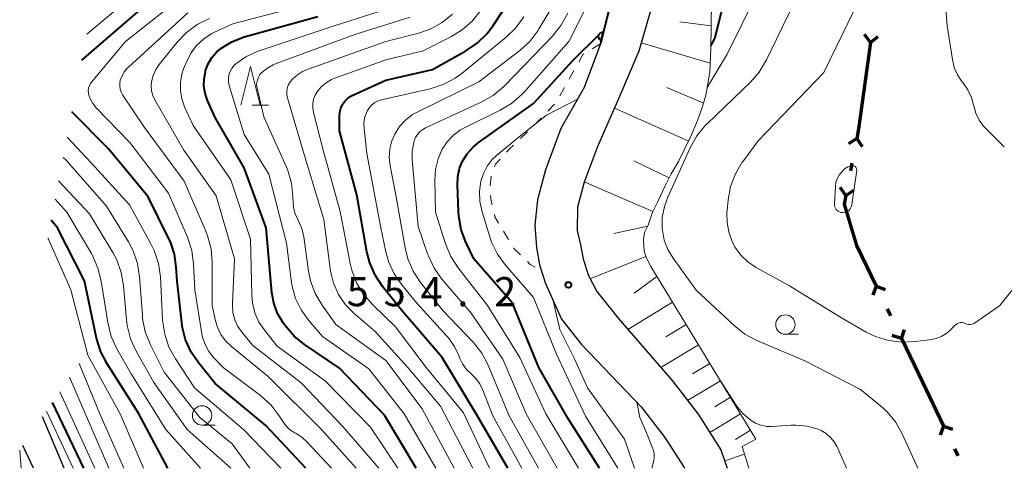
# Model space of a CAD drawing. Units: metres. Extents: x -75536 to -74000, y 24000 to 25500.
# Drawn here: x -75348 to -75221, y 24000 to 24058 of the extents above; entities that cross this region are included whole.
import ezdxf

# ---------------------------------------------------------------- set-up
doc = ezdxf.new("R2010")
doc.units = ezdxf.units.M
for name, color, linetype, lineweight in [('110100_都府県界', 7, 'Continuous', 70), ('210100_道路縁(街区線)', 7, 'Continuous', 30), ('610111_人工斜面(上)', 7, 'Continuous', 30), ('610199_人工斜面(ヒゲ)', 7, 'Continuous', 30), ('611100_コンクリート被覆(直落)', 7, 'Continuous', 30), ('630100_植生界', 7, 'Continuous', 30), ('633100_広葉樹林', 7, 'Continuous', 13), ('633200_針葉樹林', 7, 'Continuous', 13), ('710100_等高線(計曲線)', 7, 'Continuous', 40), ('710200_等高線(主曲線)', 7, 'Continuous', 13), ('731200_図化機測定による標高点', 7, 'Continuous', 40)]:
    doc.layers.add(name, color=color, linetype=linetype, lineweight=lineweight)
doc.styles.add('Style-WORKING', font='MS Gothic.ttf')

msp = doc.modelspace()

# ---------------------------------------------------------------- linework, layer by layer
at = {"layer": '110100_都府県界', "linetype": 'Continuous', "lineweight": 70}
for p, q in [((-75238.54, 24054.88), (-75239.3, 24055.88)), ((-75238.54, 24054.88), (-75237.55, 24055.63)), ((-75238.54, 24054.88), (-75239.4, 24048.69)), ((-75240.32, 24042.51), (-75241.36, 24041.8)), ((-75240.32, 24042.51), (-75239.62, 24041.47)), ((-75240.93, 24039.31), (-75241.12, 24038.33)), ((-75241.73, 24035.14), (-75242.43, 24036.17)), ((-75241.73, 24035.14), (-75240.7, 24035.84)), ((-75237.82, 24023.47), (-75238.23, 24022.29)), ((-75237.82, 24023.47), (-75236.64, 24023.06)), ((-75236.4, 24020.54), (-75235.97, 24019.64)), ((-75234.56, 24016.71), (-75235.74, 24017.13)), ((-75234.56, 24016.71), (-75234.15, 24017.89)), ((-75234.56, 24016.71), (-75231.85, 24011.08)), ((-75231.85, 24011.08), (-75229.14, 24005.45)), ((-75229.14, 24005.45), (-75229.55, 24004.27)), ((-75229.14, 24005.45), (-75227.96, 24005.04)), ((-75227.73, 24002.52), (-75227.29, 24001.62))]:
    msp.add_line(p, q, dxfattribs=at)
at = {"layer": '110100_都府県界', "linetype": 'Continuous', "lineweight": 70, "flags": 128}
for points in [[(-75239.4, 24048.69), (-75240.09, 24043.74), (-75240.32, 24042.51)], [(-75241.73, 24035.14), (-75241.94, 24034.05), (-75240.46, 24029.13)], [(-75240.46, 24029.13), (-75240.33, 24028.69), (-75237.82, 24023.47)]]:
    msp.add_lwpolyline(points, dxfattribs=at)
at = {"layer": '210100_道路縁(街区線)', "linetype": 'Continuous', "lineweight": 30, "flags": 128}
for points in [[(-75280.8, 24096.23), (-75274.97, 24083.16), (-75273.11, 24078.29), (-75271.88, 24073.48), (-75271.55, 24069.16), (-75271.57, 24064.23), (-75272.05, 24059.89), (-75273.36, 24054.7), (-75275.45, 24049.09), (-75278.45, 24043.79), (-75280.45, 24038.47), (-75281.48, 24034.59), (-75281.82, 24031.33), (-75281.59, 24028.47), (-75281.21, 24026.24), (-75280.43, 24023.8), (-75278.37, 24019.22), (-75275.79, 24015.97), (-75268.09, 24007.9), (-75265.03, 24003.95), (-75262.56, 24000.11), (-75262.53, 24000)], [(-75274.62, 24095.78), (-75270.13, 24085.15), (-75268.11, 24079.88), (-75266.69, 24074.34), (-75266.32, 24069.34), (-75266.34, 24063.93), (-75266.89, 24058.97), (-75268.41, 24053.76), (-75271, 24047.59), (-75273.7, 24041.56), (-75275.46, 24036.88), (-75276.32, 24033.65), (-75276.35, 24030.66), (-75275.92, 24028.8), (-75275.57, 24027.01), (-75274.95, 24024.91), (-75273.83, 24022.77), (-75271.07, 24019.36), (-75264.12, 24011.32), (-75260.75, 24006.97), (-75257.81, 24002.4), (-75257, 24000)], [(-75342.45, 24000), (-75345.25, 24006.62)], [(-75346.4, 24000), (-75347.78, 24002.94)]]:
    msp.add_lwpolyline(points, dxfattribs=at)
at = {"layer": '610111_人工斜面(上)', "linetype": 'Continuous', "lineweight": 13, "flags": 128}
msp.add_lwpolyline([(-75259.05, 24059.98), (-75259.11, 24054.05), (-75259.26, 24051.08), (-75259.49, 24049.52), (-75259.82, 24047.89), (-75260.24, 24046.48), (-75260.76, 24045.02), (-75261.63, 24042.99), (-75263.3, 24039.55), (-75264.22, 24037.96), (-75265.02, 24036.38), (-75265.94, 24034.36), (-75266.64, 24033.02), (-75267.21, 24031.32), (-75267.68, 24030.4), (-75267.79, 24029.42), (-75267.73, 24028), (-75267.42, 24027.06), (-75266.86, 24026), (-75253.3, 24003.75), (-75255.06, 24002.79), (-75254.2, 24000)], dxfattribs=at)
at = {"layer": '610199_人工斜面(ヒゲ)', "linetype": 'Continuous', "lineweight": 13, "flags": 128}
for points in [[(-75259.09, 24057.02), (-75263.12, 24057.52)], [(-75259.21, 24052.22), (-75268.1, 24054.82)], [(-75260.06, 24047.07), (-75264.8, 24049.06)], [(-75262.02, 24042.19), (-75271.53, 24046.42)], [(-75264.48, 24037.45), (-75269.04, 24039.62)], [(-75266.61, 24033.08), (-75275.45, 24036.91)], [(-75267.26, 24031.22), (-75271.64, 24030.24)], [(-75267.5, 24027.29), (-75274.69, 24024.42)], [(-75266.08, 24024.72), (-75269.02, 24022.59)], [(-75264.05, 24021.39), (-75269.8, 24017.89)], [(-75262.31, 24018.54), (-75264.94, 24016.93)], [(-75260.71, 24015.92), (-75265.55, 24012.98)], [(-75259.25, 24013.52), (-75261.48, 24012.16)], [(-75257.89, 24011.29), (-75262.11, 24008.73)], [(-75256.59, 24009.16), (-75258.59, 24007.94)], [(-75255.29, 24007.03), (-75259.24, 24004.62)], [(-75253.99, 24004.9), (-75255.94, 24003.71)], [(-75254.76, 24001.84), (-75257.33, 24000.98)]]:
    msp.add_lwpolyline(points, dxfattribs=at)
at = {"layer": '611100_コンクリート被覆(直落)', "linetype": 'Continuous', "lineweight": 40, "flags": 128}
msp.add_lwpolyline([(-75280.8, 24096.23), (-75274.97, 24083.16), (-75273.11, 24078.29), (-75271.88, 24073.48), (-75271.55, 24069.16), (-75271.57, 24064.23), (-75272.05, 24059.89), (-75273.36, 24054.7)], dxfattribs=at)
msp.add_lwpolyline([(-75273.24, 24055.16), (-75273, 24056.13), (-75273.04, 24056.13), (-75273.09, 24056.14), (-75273.13, 24056.14), (-75273.17, 24056.14), (-75273.22, 24056.13), (-75273.26, 24056.12), (-75273.3, 24056.11), (-75273.34, 24056.09), (-75273.38, 24056.07), (-75273.42, 24056.05), (-75273.45, 24056.02), (-75273.48, 24055.99), (-75273.51, 24055.96), (-75273.54, 24055.92), (-75273.56, 24055.88), (-75273.58, 24055.85), (-75273.59, 24055.81), (-75273.61, 24055.76), (-75273.62, 24055.72), (-75273.62, 24055.68), (-75273.62, 24055.63), (-75273.62, 24055.59), (-75273.61, 24055.55), (-75273.6, 24055.51), (-75273.59, 24055.46), (-75273.57, 24055.42), (-75273.55, 24055.38), (-75273.53, 24055.35), (-75273.5, 24055.31), (-75273.47, 24055.28), (-75273.44, 24055.25), (-75273.4, 24055.23), (-75273.37, 24055.21), (-75273.33, 24055.19), (-75273.29, 24055.17)], close=True, dxfattribs=at)
at = {"layer": '630100_植生界', "linetype": 'Continuous', "lineweight": 13}
for p, q in [((-75273.36, 24054.7), (-75274.42, 24054.04)), ((-75276.76, 24051.25), (-75277.37, 24050.16)), ((-75277.98, 24049.07), (-75278.58, 24047.98)), ((-75279.26, 24046.93), (-75280.12, 24046.03)), ((-75280.99, 24045.13), (-75281.86, 24044.24)), ((-75282.75, 24043.35), (-75283.66, 24042.5)), ((-75285.84, 24030.54), (-75285.19, 24029.47))]:
    msp.add_line(p, q, dxfattribs=at)
at = {"layer": '630100_植生界', "linetype": 'Continuous', "lineweight": 13, "flags": 128}
for points in [[(-75275.49, 24053.39), (-75275.61, 24053.31), (-75276.15, 24052.35)], [(-75284.56, 24041.64), (-75285.12, 24041.11), (-75285.45, 24040.75)], [(-75286.29, 24039.83), (-75286.88, 24039.19), (-75287.01, 24038.83)], [(-75287.45, 24037.66), (-75287.45, 24037.66), (-75287.55, 24036.42)], [(-75287.51, 24035.17), (-75287.47, 24034.72), (-75287.3, 24033.94)], [(-75287.02, 24032.72), (-75286.95, 24032.39), (-75286.48, 24031.61)], [(-75284.55, 24028.4), (-75284.51, 24028.33), (-75283.67, 24027.51)], [(-75282.77, 24026.64), (-75282.4, 24026.28), (-75281.77, 24025.92)]]:
    msp.add_lwpolyline(points, dxfattribs=at)
at = {"layer": '633100_広葉樹林', "linetype": 'Continuous', "lineweight": 13}
for p, q in [((-75249.51, 24017.27), (-75247.84, 24017.27)), ((-75324.69, 24005.56), (-75323.02, 24005.56))]:
    msp.add_line(p, q, dxfattribs=at)
for centre in [(-75249.51, 24018.52), (-75324.69, 24006.81)]:
    msp.add_circle(centre, 1.25, dxfattribs=at)
at = {"layer": '633200_針葉樹林', "linetype": 'Continuous', "lineweight": 13}
msp.add_line((-75318.23, 24046.78), (-75316.15, 24046.78), dxfattribs=at)
at = {"layer": '633200_針葉樹林', "linetype": 'Continuous', "lineweight": 13, "flags": 128}
msp.add_lwpolyline([(-75319.69, 24046.78), (-75318.44, 24051.78), (-75317.19, 24046.78)], dxfattribs=at)
at = {"layer": '710100_等高線(計曲線)', "linetype": 'Continuous', "lineweight": 40, "flags": 128}
for points, elevation in [([(-75259.11, 24054.43), (-75258.62, 24055.38), (-75255.69, 24067), (-75255.71, 24071.32), (-75255.72, 24076.55), (-75256.5, 24081.3), (-75257.53, 24085.49), (-75260.12, 24092.11), (-75262.62, 24099.38), (-75263.41, 24103.02), (-75263.63, 24104.75), (-75263.54, 24106.49), (-75263.46, 24106.99), (-75261.71, 24116.29), (-75261.1, 24124.16), (-75261.11, 24124.93), (-75261.25, 24125.69), (-75261.52, 24126.42), (-75261.62, 24126.61), (-75262.09, 24127.71), (-75262.37, 24128.87), (-75262.4, 24129.06)], 560), ([(-75285.29, 24000), (-75289.38, 24007), (-75293.74, 24014.26), (-75299, 24020.37), (-75301.43, 24023.43), (-75302.39, 24024.88), (-75303.08, 24026.48), (-75303.44, 24027.89), (-75304.75, 24035.25), (-75307, 24043.5), (-75307, 24045.39), (-75306.95, 24045.9), (-75306.82, 24046.4), (-75306.6, 24046.87), (-75306.31, 24047.29), (-75305.95, 24047.65), (-75305.53, 24047.94), (-75305.28, 24048.07), (-75301, 24050.03), (-75295, 24051.4), (-75290.68, 24053.8), (-75289.24, 24054.77), (-75287.99, 24055.99), (-75287.16, 24057.08), (-75283.85, 24062.15)], 540), ([(-75340.2, 24052.59), (-75330.5, 24061)], 520), ([(-75297.08, 24000), (-75301.17, 24006.83), (-75307, 24012.9), (-75311.49, 24015.94), (-75312.84, 24017.04), (-75314.08, 24018.49), (-75314.26, 24018.74), (-75314.96, 24019.96), (-75315.44, 24021.29), (-75315.69, 24022.65), (-75316.44, 24031), (-75319.27, 24038.73), (-75323, 24045.22), (-75323.99, 24047.4), (-75324.3, 24048.3), (-75324.45, 24049.23), (-75324.44, 24050.18), (-75324.27, 24051.1), (-75324.23, 24051.26), (-75323.9, 24052.12), (-75323.43, 24052.92), (-75322.83, 24053.62), (-75322.29, 24054.08), (-75320.85, 24054.97), (-75319.28, 24055.59), (-75319.1, 24055.65), (-75309.76, 24058.24)], 530), ([(-75273.46, 24000), (-75277.55, 24006.45), (-75281.29, 24013), (-75284.7, 24021.3), (-75289.67, 24027), (-75290.69, 24029.12), (-75291.3, 24030.75), (-75291.62, 24032.47), (-75291.66, 24033.08), (-75291.79, 24036.55), (-75291.74, 24037.62), (-75291.5, 24038.67), (-75291.12, 24039.58), (-75290.52, 24040.54), (-75289.76, 24041.38), (-75289.09, 24041.93), (-75281.96, 24047), (-75276.85, 24052.58), (-75273.59, 24055.81)], 550), ([(-75311.31, 24000), (-75316.47, 24005.53), (-75323, 24010.92), (-75325.13, 24013.54), (-75326.11, 24014.98), (-75326.82, 24016.57), (-75327.25, 24018.26), (-75327.32, 24018.77), (-75327.9, 24024.1), (-75328.02, 24025.98), (-75328.26, 24027.61), (-75328.78, 24029.17), (-75328.97, 24029.56), (-75331.64, 24035), (-75336.78, 24041.22), (-75341.47, 24045.95)], 520), ([(-75329.11, 24000), (-75332.88, 24007.12), (-75336.92, 24013.46), (-75337.73, 24015), (-75338.28, 24016.79), (-75339.83, 24024.17), (-75343.33, 24031), (-75344.14, 24031.99)], 510), ([(-75339.92, 24000), (-75343.99, 24008.47)], 500)]:
    msp.add_lwpolyline(points, dxfattribs=dict(at, elevation=elevation))
at = {"layer": '710200_等高線(主曲線)', "linetype": 'Continuous', "lineweight": 13, "flags": 128}
for points, elevation in [([(-75259.58, 24049.05), (-75257, 24053.35), (-75253, 24061.47), (-75251.54, 24068.87), (-75251.36, 24070.6), (-75251.47, 24072.34), (-75251.56, 24072.82), (-75253, 24079.78), (-75256.19, 24087.81), (-75259, 24096.82), (-75259.73, 24104.27), (-75257.51, 24115), (-75256.98, 24125.02), (-75258.77, 24135), (-75260.2, 24143.8), (-75261.47, 24150.53), (-75265, 24157.55), (-75267.21, 24162.01)], 562), ([(-75229.4, 24066.6), (-75228.64, 24057), (-75227.99, 24052.66), (-75227.75, 24051.66), (-75227.33, 24050.71), (-75226.76, 24049.85), (-75226.66, 24049.71), (-75226.01, 24048.79), (-75225.53, 24047.77), (-75225.25, 24046.78), (-75225.24, 24046.71), (-75224.97, 24045.77), (-75224.54, 24044.88), (-75223.96, 24044.08), (-75223.67, 24043.77), (-75221.29, 24041.41)], 566), ([(-75308.03, 24000), (-75311.17, 24003.43), (-75311.82, 24004.02), (-75312.56, 24004.49), (-75312.74, 24004.58), (-75313.25, 24004.88), (-75313.7, 24005.26), (-75314.08, 24005.72), (-75314.16, 24005.84), (-75314.74, 24006.75), (-75315.79, 24008.13), (-75317.17, 24009.39), (-75321.97, 24013), (-75323.2, 24014.29), (-75323.82, 24015.07), (-75324.3, 24015.95), (-75324.62, 24016.89), (-75324.71, 24017.33), (-75325.64, 24023), (-75325.79, 24026.32), (-75326.02, 24028.05), (-75326.58, 24029.8), (-75329, 24035.47), (-75334, 24042), (-75338.33, 24046.47), (-75338.77, 24047.01), (-75339.11, 24047.62), (-75339.28, 24048.08), (-75339.35, 24048.38), (-75339.36, 24048.69), (-75339.31, 24049), (-75339.22, 24049.3), (-75339.07, 24049.57), (-75338.95, 24049.74), (-75334.57, 24055), (-75325, 24062.61)], 522), ([(-75339.56, 24055.95), (-75333, 24061.43)], 518), ([(-75294.58, 24000), (-75298.64, 24007), (-75303.2, 24012.8), (-75309.17, 24017), (-75310.99, 24019.1), (-75311.93, 24020.4), (-75312.64, 24021.86), (-75313.08, 24023.41), (-75313.17, 24023.95), (-75313.83, 24029), (-75316.1, 24037.9), (-75319.27, 24043), (-75321.18, 24049.32), (-75321.28, 24049.77), (-75321.29, 24050.24), (-75321.23, 24050.7), (-75321.08, 24051.14), (-75320.86, 24051.54), (-75320.58, 24051.91), (-75320.34, 24052.13), (-75319.04, 24053.04), (-75317.59, 24053.72), (-75317.33, 24053.81), (-75307.66, 24057), (-75297, 24060.47)], 532), ([(-75276.18, 24000), (-75280.37, 24007), (-75283.72, 24014.28), (-75287.9, 24021), (-75291.67, 24025.84), (-75292.61, 24027.3), (-75293.3, 24028.93), (-75294.61, 24033), (-75294.7, 24037.12), (-75294.61, 24038.51), (-75294.28, 24039.87), (-75293.73, 24041.13), (-75293.09, 24042.09), (-75292.3, 24042.93), (-75291.37, 24043.62), (-75290.8, 24043.93), (-75286.28, 24046.13), (-75284.79, 24047.02), (-75283.47, 24048.17), (-75283.17, 24048.49), (-75277.41, 24055), (-75274.23, 24061.34)], 548), ([(-75232.42, 24000), (-75234.45, 24004.45), (-75235.31, 24005.97), (-75236.42, 24007.32), (-75237.23, 24008.05), (-75239.83, 24010.17), (-75247, 24013.86), (-75253.19, 24016.48), (-75254.73, 24017.29), (-75256.13, 24018.39), (-75261, 24022.94), (-75263.98, 24027.06), (-75264.66, 24028.18), (-75265.13, 24029.41), (-75265.37, 24030.7), (-75265.39, 24030.89), (-75265.38, 24032.32), (-75265.11, 24033.74), (-75264.68, 24034.93), (-75261.8, 24041.31), (-75260.94, 24042.83), (-75259.84, 24044.17), (-75259.6, 24044.4), (-75254.02, 24049.75), (-75252.88, 24051.06), (-75251.93, 24052.63), (-75247.78, 24061.26)], 564), ([(-75299.46, 24000), (-75303, 24005.28), (-75308.77, 24011.23), (-75315, 24015.76), (-75316.62, 24017.76), (-75317.36, 24018.84), (-75317.89, 24020.04), (-75318.21, 24021.31), (-75318.3, 24022.33), (-75318.46, 24029.54), (-75321, 24037.19), (-75325.82, 24044.18), (-75326.94, 24046.59), (-75327.3, 24047.6), (-75327.48, 24048.65), (-75327.48, 24049.73), (-75327.29, 24050.78), (-75327.07, 24051.47), (-75326.66, 24052.47), (-75326.12, 24053.54), (-75325.4, 24054.5), (-75324.53, 24055.32), (-75323.53, 24055.97), (-75323.18, 24056.15), (-75320.71, 24057.29), (-75311, 24059.81)], 528), ([(-75287.66, 24000), (-75291, 24007.16), (-75295.81, 24013), (-75299.77, 24018.23), (-75302.74, 24021.11), (-75303.88, 24022.42), (-75304.77, 24023.92), (-75305.4, 24025.55), (-75305.6, 24026.39), (-75306.9, 24033.1), (-75309.1, 24041), (-75310.33, 24045.85), (-75310.42, 24046.42), (-75310.42, 24046.99), (-75310.31, 24047.55), (-75310.11, 24048.08), (-75309.85, 24048.53), (-75309.33, 24049.15), (-75308.7, 24049.68), (-75308, 24050.09), (-75307.6, 24050.26), (-75301, 24052.65), (-75296.21, 24053.79), (-75292.64, 24055.58), (-75291.15, 24056.5), (-75289.85, 24057.66), (-75288.77, 24059.03)], 538), ([(-75281.33, 24000), (-75285.14, 24006.86), (-75287.82, 24013.27), (-75288.63, 24014.82), (-75289.7, 24016.19), (-75289.85, 24016.35), (-75293.67, 24020.33), (-75296.52, 24023.94), (-75297.48, 24025.39), (-75298.17, 24026.99), (-75298.52, 24028.4), (-75299.69, 24035), (-75300.46, 24038.98), (-75300.57, 24040.07), (-75300.49, 24041.16), (-75300.23, 24042.22), (-75299.86, 24043.06), (-75299.24, 24044.03), (-75298.47, 24044.88), (-75297.55, 24045.58), (-75296.89, 24045.95), (-75289, 24049.78), (-75283.75, 24053.82), (-75282.46, 24055), (-75281.4, 24056.39), (-75281.23, 24056.66), (-75279.58, 24059.46)], 544), ([(-75304.84, 24000), (-75309.28, 24005), (-75316.18, 24011.82), (-75320.92, 24015.7), (-75321.66, 24016.42), (-75322.27, 24017.26), (-75322.72, 24018.2), (-75322.96, 24019), (-75323.4, 24021), (-75323.39, 24026.53), (-75323.53, 24028.27), (-75323.98, 24029.95), (-75324.21, 24030.54), (-75327, 24036.98), (-75332.1, 24043.9), (-75334.93, 24048.14), (-75335.12, 24048.49), (-75335.24, 24048.86), (-75335.3, 24049.25), (-75335.3, 24049.65), (-75335.23, 24050), (-75335.01, 24050.59), (-75334.7, 24051.12), (-75334.3, 24051.6), (-75334.19, 24051.7), (-75326.54, 24058.69)], 524), ([(-75301.9, 24000), (-75306.59, 24005.41), (-75311.93, 24011), (-75318.17, 24015.83), (-75319.52, 24017.48), (-75320.07, 24018.27), (-75320.46, 24019.14), (-75320.71, 24020.07), (-75320.78, 24021.03), (-75320.78, 24021.25), (-75320.5, 24027), (-75322.88, 24035.12), (-75327.03, 24041), (-75330.79, 24047.5), (-75331.05, 24048.05), (-75331.2, 24048.63), (-75331.26, 24049.24), (-75331.21, 24049.82), (-75331, 24050.63), (-75330.65, 24051.4), (-75330.22, 24052.03), (-75327.92, 24054.9), (-75326.72, 24056.16), (-75325.32, 24057.19), (-75323.73, 24057.97)], 526), ([(-75292.2, 24000), (-75296.34, 24007.66), (-75301, 24013.88), (-75307.46, 24018.54), (-75309.22, 24021.03), (-75310.1, 24022.53), (-75310.71, 24024.17), (-75310.96, 24025.4), (-75311.59, 24029.82), (-75311.84, 24030.89), (-75312.27, 24031.91), (-75312.34, 24032.04), (-75312.69, 24032.8), (-75312.89, 24033.6), (-75312.96, 24034.26), (-75312.98, 24035.04), (-75313.17, 24036.73), (-75313.65, 24038.37), (-75313.83, 24038.79), (-75316.73, 24045.27), (-75317.6, 24049), (-75317.66, 24049.36), (-75317.64, 24049.73), (-75317.57, 24050.08), (-75317.43, 24050.42), (-75317.24, 24050.73), (-75317.05, 24050.95), (-75316.34, 24051.54), (-75315.55, 24052), (-75315.14, 24052.17), (-75305, 24055.91), (-75297.87, 24058.13)], 534), ([(-75289.78, 24000), (-75293.98, 24008.02), (-75298.18, 24013), (-75302.38, 24017.62), (-75305.07, 24019.93), (-75306.19, 24021.08), (-75307.09, 24022.4), (-75307.76, 24023.86), (-75308.15, 24025.41), (-75308.2, 24025.76), (-75309, 24032.04), (-75311.55, 24040.45), (-75313.68, 24047.72), (-75313.77, 24048.13), (-75313.78, 24048.55), (-75313.71, 24048.96), (-75313.58, 24049.36), (-75313.38, 24049.73), (-75313.17, 24050), (-75312.51, 24050.63), (-75311.74, 24051.13), (-75311.02, 24051.45), (-75301, 24055.02), (-75296.94, 24056.02), (-75295.29, 24056.59), (-75293.76, 24057.43), (-75292.41, 24058.53)], 536), ([(-75283.5, 24000), (-75287.22, 24006.78), (-75288.51, 24010.08), (-75288.91, 24010.88), (-75289.44, 24011.6), (-75290.02, 24012.16), (-75290.63, 24012.75), (-75291.12, 24013.45), (-75291.5, 24014.24), (-75291.57, 24014.45), (-75292.15, 24015.68), (-75292.93, 24016.8), (-75293.14, 24017.04), (-75297, 24021.26), (-75298.95, 24023.63), (-75299.93, 24025.06), (-75300.65, 24026.65), (-75301, 24027.89), (-75301.67, 24031), (-75303.44, 24040.56), (-75303.82, 24043.76), (-75303.84, 24044.46), (-75303.74, 24045.15), (-75303.52, 24045.81), (-75303.38, 24046.1), (-75303.12, 24046.5), (-75302.8, 24046.85), (-75302.42, 24047.13), (-75302, 24047.35), (-75301.58, 24047.48), (-75295.28, 24048.92), (-75293.62, 24049.45), (-75292.08, 24050.27), (-75291.19, 24050.92), (-75285.5, 24055.56), (-75284.25, 24056.77), (-75283.23, 24058.18)], 542), ([(-75278.94, 24000), (-75282.91, 24007), (-75285.92, 24014.08), (-75290.02, 24019.98), (-75293.77, 24024.37), (-75294.78, 24025.79), (-75295.53, 24027.37), (-75295.62, 24027.62), (-75296.84, 24031.16), (-75297.61, 24039.77), (-75297.61, 24040.88), (-75297.42, 24041.97), (-75297.36, 24042.18), (-75297.18, 24042.62), (-75296.93, 24043.03), (-75296.61, 24043.39), (-75296.23, 24043.68), (-75295.88, 24043.88), (-75288.71, 24047.18), (-75287.19, 24048.05), (-75285.85, 24049.16), (-75285.69, 24049.32), (-75279.54, 24055.7), (-75278.44, 24057.05), (-75277.55, 24058.66)], 546), ([(-75237.9, 24016.97), (-75239.1, 24017.55), (-75242.5, 24019.5), (-75249, 24023.5), (-75253.36, 24025.92), (-75254.37, 24026.61), (-75255.25, 24027.46), (-75255.97, 24028.45), (-75256.27, 24029), (-75256.76, 24030.29), (-75257.02, 24031.64), (-75257.04, 24033.02), (-75257.02, 24033.21), (-75256.89, 24034.59), (-75256.57, 24036.3), (-75255.96, 24037.93), (-75255.07, 24039.44), (-75254.93, 24039.63), (-75253, 24042.19), (-75244.56, 24051), (-75240.67, 24058.93)], 566), ([(-75271.09, 24000), (-75275.28, 24006.72), (-75279, 24014.69), (-75281.97, 24022.03), (-75285.59, 24026.17), (-75286.62, 24027.58), (-75287.38, 24029.14), (-75287.62, 24029.84), (-75288.6, 24033.04), (-75288.88, 24034.36), (-75288.93, 24035.72), (-75288.75, 24037), (-75288.43, 24038.01), (-75287.94, 24038.94), (-75287.29, 24039.78), (-75286.73, 24040.32), (-75283.59, 24042.89), (-75280.28, 24045.52), (-75276.32, 24047.56)], 552), ([(-75314.56, 24000), (-75319.34, 24005), (-75325.65, 24010.35), (-75328.13, 24014.09), (-75328.96, 24015.62), (-75329.51, 24017.28), (-75329.78, 24019.09), (-75330.07, 24024.68), (-75330.31, 24026.4), (-75330.85, 24028.06), (-75331.32, 24029.03), (-75334.06, 24033.94), (-75339, 24039.35), (-75342.1, 24042.65)], 518), ([(-75318.54, 24000), (-75320.83, 24003.17), (-75325, 24006.56), (-75329.6, 24012.4), (-75331.37, 24015.98), (-75332.01, 24017.6), (-75332.35, 24019.31), (-75332.39, 24019.72), (-75332.74, 24024.66), (-75333.01, 24026.38), (-75333.58, 24028.03), (-75334.18, 24029.17), (-75337, 24033.8), (-75342.27, 24039.73), (-75342.6, 24040.04)], 516), ([(-75240.85, 24039), (-75240.75, 24038.99), (-75240.67, 24038.97), (-75240.58, 24038.93), (-75240.51, 24038.88), (-75240.44, 24038.81), (-75240.39, 24038.74), (-75240.35, 24038.65), (-75240.33, 24038.56), (-75240.32, 24038.47), (-75240.32, 24038.4), (-75240.93, 24034), (-75240.97, 24033.8), (-75241.06, 24033.6), (-75241.17, 24033.43), (-75241.31, 24033.27), (-75241.48, 24033.15), (-75241.67, 24033.05), (-75241.87, 24032.99), (-75242.08, 24032.96), (-75242.16, 24032.96), (-75242.35, 24032.98), (-75242.52, 24033.04), (-75242.69, 24033.12), (-75242.84, 24033.24), (-75242.96, 24033.37), (-75243.07, 24033.53), (-75243.14, 24033.7), (-75243.18, 24033.88), (-75243.19, 24034.06), (-75243.19, 24034.09), (-75243.06, 24036.31), (-75242.99, 24036.82), (-75242.83, 24037.31), (-75242.58, 24037.76), (-75242.26, 24038.17), (-75242.22, 24038.21), (-75241.87, 24038.57), (-75241.68, 24038.73), (-75241.47, 24038.86), (-75241.23, 24038.95), (-75240.99, 24038.99), (-75240.85, 24039)], 568), ([(-75320.99, 24000), (-75326.62, 24005), (-75330.93, 24011.07), (-75333.19, 24015.11), (-75333.91, 24016.7), (-75334.34, 24018.39), (-75334.44, 24019.16), (-75334.8, 24023.51), (-75335.1, 24025.23), (-75335.69, 24026.87), (-75336.2, 24027.83), (-75339.2, 24032.8), (-75343.18, 24037.03)], 514), ([(-75324.89, 24000), (-75329.37, 24005), (-75333.83, 24012.17), (-75335.67, 24015.41), (-75336.4, 24017), (-75336.86, 24018.81), (-75337.69, 24024.12), (-75338.11, 24025.81), (-75338.81, 24027.41), (-75338.96, 24027.66), (-75342.11, 24033), (-75343.62, 24034.68)], 512), ([(-75332.26, 24000), (-75335.26, 24007), (-75339.41, 24014.59), (-75341.59, 24023), (-75344.49, 24029.51), (-75344.59, 24029.65)], 508), ([(-75218.89, 24024.67), (-75221.85, 24021), (-75225.01, 24018.79), (-75225.22, 24018.67), (-75225.45, 24018.59), (-75225.68, 24018.55), (-75225.92, 24018.55), (-75226.16, 24018.59), (-75226.37, 24018.67), (-75226.56, 24018.74), (-75226.75, 24018.77), (-75226.94, 24018.77), (-75227.13, 24018.73), (-75227.31, 24018.67), (-75227.47, 24018.57), (-75227.64, 24018.43), (-75228.14, 24017.91), (-75228.71, 24017.41), (-75229.36, 24017.02), (-75230.06, 24016.74), (-75230.68, 24016.61), (-75232.77, 24016.32), (-75234.51, 24016.24), (-75236.24, 24016.45), (-75237.9, 24016.97)], 566), ([(-75268.94, 24000), (-75270.25, 24003.75), (-75275, 24010.36), (-75276.63, 24014.03), (-75278.56, 24017.88), (-75279.44, 24021.6)], 554), ([(-75334.79, 24000), (-75337.86, 24007), (-75340.54, 24013.51)], 506), ([(-75336.71, 24000), (-75341.76, 24011.73)], 504), ([(-75241.63, 24000), (-75242.85, 24002.75), (-75243.22, 24003.41), (-75243.69, 24003.99), (-75244.26, 24004.49), (-75244.9, 24004.87), (-75245.3, 24005.04), (-75246.72, 24005.43), (-75248.18, 24005.57), (-75248.81, 24005.55), (-75251.23, 24005.39), (-75251.96, 24005.4), (-75252.67, 24005.54), (-75253.35, 24005.8), (-75253.93, 24006.14), (-75254.94, 24007.01), (-75255.79, 24008.03), (-75255.94, 24008.25), (-75257.89, 24011.28)], 562), ([(-75338.5, 24000), (-75343.04, 24009.86)], 502), ([(-75266.73, 24000), (-75266.51, 24000.85), (-75266.43, 24001.35), (-75266.44, 24001.85), (-75266.53, 24002.34), (-75266.59, 24002.53), (-75267.48, 24004.77), (-75268.29, 24006.54), (-75268.67, 24008.51)], 556), ([(-75341.32, 24000), (-75344.73, 24007.38)], 498), ([(-75348.01, 24000), (-75348.2, 24002.32)], 496)]:
    msp.add_lwpolyline(points, dxfattribs=dict(at, elevation=elevation))
at = {"layer": '731200_図化機測定による標高点', "linetype": 'Continuous', "lineweight": 40}
msp.add_circle((-75277.48, 24023.63, 554.19), 0.375, dxfattribs=at)

# ---------------------------------------------------------------- texts
at = {"layer": '731200_図化機測定による標高点', "linetype": 'Continuous', "lineweight": 40, "style": 'Style-WORKING'}
for s, p in [('5', (-75306.04, 24020.89, -10)), ('5', (-75301.29, 24020.89, -10)), ('4', (-75296.54, 24020.89, -10)), ('2', (-75287.04, 24020.89, -10)), ('.', (-75291.79, 24020.89, -10))]:
    msp.add_text(s, height=3.75, dxfattribs=at).set_placement(p)

doc.saveas('drawing.dxf')
